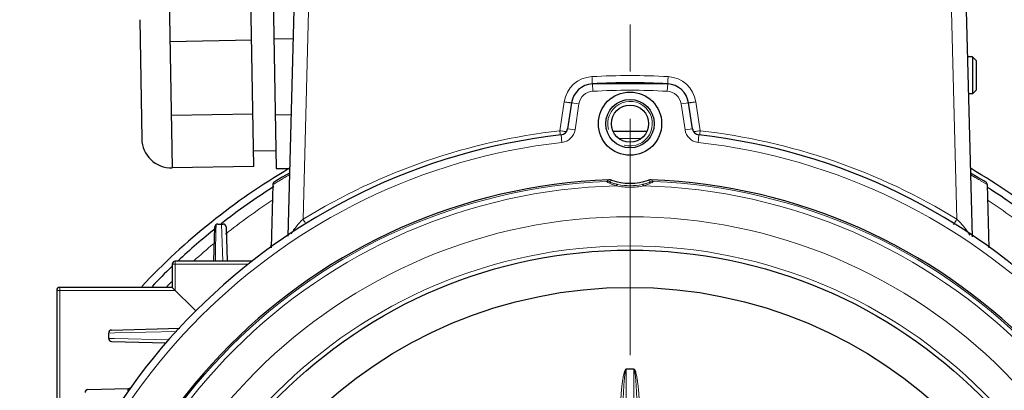
# Model space of a CAD drawing. Units: millimetres. Extents: x -12551 to -11790, y 1805 to 2329.
# Drawn here: x -12033 to -11900, y 2163 to 2213 of the extents above; entities that cross this region are included whole.
import ezdxf

# ---------------------------------------------------------------- set-up
doc = ezdxf.new("R2010")
doc.units = ezdxf.units.MM
doc.linetypes.add('CENTER', pattern=[50.8, 31.75, -6.35, 6.35, -6.35])
for name, color, linetype, lineweight in [('가는선', 4, 'Continuous', 9), ('외형선', 7, 'Continuous', 25), ('중심선', 1, 'CENTER', 18), ('치수선', 2, 'Continuous', 13)]:
    doc.layers.add(name, color=color, linetype=linetype, lineweight=lineweight)
doc.styles.get("Standard").update_dxf_attribs({"font": 'BareunDotumPro1.ttf'})
doc.dimstyles.new('외형도 도면', dxfattribs={"dimscale": 7, "dimtxt": 1, "dimasz": 1, "dimexe": 0.5, "dimexo": 0.5, "dimgap": 0.5, "dimtad": 1, "dimdsep": 46, "dimtxsty": 'Standard', "dimcen": 0, "dimclrd": 256, "dimclre": 256, "dimclrt": 256, "dimazin": 2, "dimtfac": 1, "dimtix": 1, "dimtmove": 0, "dimatfit": 3, "dimfxl": 0, "dimarcsym": 0})

# ---------------------------------------------------------------- blocks, each defined once
blk = doc.blocks.new('*D1112')
at = {"layer": 'Defpoints', "color": 0}
for p in [(-11920.74, 2237.42), (-11830.34, 2237.42), (-11866.04, 2025.42)]:
    blk.add_point(p, dxfattribs=at)
at = {"layer": '치수선', "lineweight": -2, "ltscale": 0.05}
for p, q in [((-11917.24, 2237.42), (-11826.84, 2237.42)), ((-11830.34, 2032.42), (-11830.34, 2230.42)), ((-11862.54, 2025.42), (-11826.84, 2025.42))]:
    blk.add_line(p, q, dxfattribs=at)
at = {"layer": '치수선'}
for points in [[(-11829.17, 2230.42), (-11831.5, 2230.42), (-11830.34, 2237.42)], [(-11831.5, 2032.42), (-11829.17, 2032.42), (-11830.34, 2025.42)]]:
    blk.add_solid(points, dxfattribs=at)
at = {"layer": '치수선', "insert": (-11837.5, 2131.42), "char_height": 7, "attachment_point": 5, "rotation": 90}
blk.add_mtext('212', dxfattribs=at)

msp = doc.modelspace()

# ---------------------------------------------------------------- linework, layer by layer
at = {"layer": '가는선'}
for p, q in [((-11993.542, 2220.916), (-11994.455, 2186.067)), ((-11907.541, 2220.916), (-11906.628, 2186.067)), ((-11955.544, 2203.274), (-11955.601, 2204.273)), ((-11945.539, 2203.274), (-11945.483, 2204.273)), ((-11959.386, 2201.842), (-11959.966, 2197.965)), ((-11957.408, 2201.573), (-11958.397, 2201.721)), ((-11957.408, 2201.573), (-11957.928, 2198.094)), ((-11943.675, 2201.573), (-11942.686, 2201.721)), ((-11943.155, 2198.094), (-11943.675, 2201.573)), ((-11941.118, 2197.965), (-11941.697, 2201.842)), ((-11957.928, 2198.094), (-11958.917, 2198.242)), ((-11943.155, 2198.094), (-11942.166, 2198.242)), ((-11959.682, 2196.402), (-11959.794, 2197.396)), ((-11952.032, 2196.934), (-11949.051, 2196.934)), ((-11941.401, 2196.402), (-11941.289, 2197.396)), ((-11941.186, 2197.369), (-11941.158, 2197.608)), ((-11941.158, 2197.608), (-11941.118, 2197.965)), ((-11997.096, 2191.578), (-11997.221, 2191.504)), ((-11903.874, 2191.511), (-11904.006, 2191.588)), ((-11998.47, 2190.756), (-11998.521, 2190.725)), ((-11997.979, 2191.053), (-11998.47, 2190.756)), ((-11902.563, 2190.725), (-11903.268, 2191.151)), ((-12006.164, 2184.517), (-12006.149, 2185.347)), ((-12005.424, 2185.432), (-12005.296, 2181.67)), ((-12006.217, 2181.625), (-12006.164, 2184.517)), ((-12006.239, 2180.421), (-12006.221, 2181.383)), ((-12006.221, 2181.383), (-12006.217, 2181.625)), ((-12005.296, 2181.67), (-12005.253, 2180.422)), ((-12001.84, 2180.016), (-12012.042, 2180.016)), ((-12011.642, 2180.416), (-12011.642, 2176.516)), ((-12011.642, 2176.516), (-12027.542, 2176.516)), ((-12027.142, 2176.916), (-12027.142, 2159.416)), ((-12020.557, 2170.777), (-12019.746, 2170.797)), ((-12019.746, 2170.797), (-12011.411, 2171.007)), ((-12020.557, 2170.056), (-12019.77, 2170.036)), ((-12019.77, 2170.036), (-12012.474, 2169.853)), ((-11951.055, 2133.309), (-11951.055, 2165.914)), ((-11950.029, 2165.914), (-11950.029, 2133.309))]:
    msp.add_line(p, q, dxfattribs=at)
for radius in [71.001, 67.074]:
    msp.add_circle((-11950.542, 2115.416), radius, dxfattribs=at)
for centre, radius, start, end in [((-11955.43, 2201.251), 4.001, 93.26422, 171.49416), ((-11950.542, 2115.315), 90.075, 86.74409, 93.25591), ((-11945.654, 2201.251), 4.001, 8.5056, 86.73555), ((-11950.542, 2115.416), 88, 86.74138, 93.25862), ((-11955.43, 2201.277), 2, 93.25862, 171.5), ((-11945.653, 2201.277), 2, 8.5, 86.74138), ((-11950.542, 2198.916), 3, 255, 195), ((-11950.541, 2114.709), 83.787, 96.45827, 121.60814), ((-11954.712, 2233.089), 35.515, 261.49239, 262.09912), ((-11673.086, 2230.449), 288.714, 186.46029, 186.57923), ((-11959.906, 2198.39), 2, 276.43925, 351.5), ((-11941.177, 2198.39), 2, 188.5, 263.56075), ((-11946.372, 2233.089), 35.515, 277.90089, 278.50761), ((-11950.542, 2114.709), 83.787, 58.39184, 83.54176), ((-11950.542, 2115.416), 81.5, 96.43925, 173.56075), ((-11950.542, 2115.416), 81.5, 6.43925, 83.56075), ((-11945.509, 2103.764), 101.845, 120.51368, 120.67149), ((-11945.787, 2104.234), 101.299, 119.92614, 120.43123), ((-11955.268, 2104.282), 101.243, 59.58016, 60.08591), ((-11955.414, 2104.03), 101.535, 59.32459, 59.49537), ((-11950.542, 2115.416), 75.799, 92.38406, 177.61594), ((-11950.542, 2115.416), 75.156, 91.40892, 178.59108), ((-11945.623, 2103.952), 101.625, 120.67051, 121.00999), ((-11946.367, 2180.757), 12.717, 123.48028, 125.18622), ((-11944.529, 2180.05), 14.114, 127.05132, 128.51831), ((-11950.54, 2199.569), 9.207, 258.41226, 269.99129), ((-11950.541, 2198.58), 8.004, 258.222, 269.99317), ((-11950.542, 2198.575), 7.999, 270.00321, 281.78162), ((-11950.542, 2199.558), 9.196, 270.00204, 281.59442), ((-11950.542, 2115.416), 75.156, 1.40892, 88.59108), ((-11956.554, 2180.05), 14.114, 51.48168, 52.94868), ((-11954.717, 2180.756), 12.717, 54.81381, 56.51969), ((-11950.542, 2115.416), 75.799, 2.38406, 87.61594), ((-11955.36, 2104.122), 101.428, 59.09734, 59.32456), ((-11950.542, 2115.416), 87.561, 123.3351, 128.35452), ((-11950.542, 2115.416), 87.561, 51.64548, 56.6649), ((-11950.542, 2115.416), 87.561, 129.71636, 131.99806), ((-11950.542, 2115.416), 87.561, 134.70823, 135.27691)]:
    msp.add_arc(centre, radius, start, end, dxfattribs=at)
for points, knots in [([(-11955.658, 2205.245), (-11955.65, 2205.12), (-11955.64, 2204.939), (-11955.627, 2204.71), (-11955.618, 2204.564), (-11955.611, 2204.446), (-11955.607, 2204.365), (-11955.603, 2204.318), (-11955.603, 2204.293), (-11955.599, 2204.283), (-11955.602, 2204.272), (-11955.601, 2204.272)], [0, 0, 0, 0, 0.3841243, 0.5575957, 0.7087401, 0.8325169, 0.9242046, 0.9569842, 0.9807116, 0.9951341, 1, 1, 1, 1]), ([(-11945.426, 2205.245), (-11945.433, 2205.12), (-11945.443, 2204.94), (-11945.457, 2204.71), (-11945.465, 2204.564), (-11945.472, 2204.446), (-11945.476, 2204.365), (-11945.48, 2204.318), (-11945.48, 2204.293), (-11945.484, 2204.283), (-11945.481, 2204.272), (-11945.483, 2204.273)], [0, 0, 0, 0, 0.3841464, 0.5576192, 0.7087603, 0.8325313, 0.9242125, 0.9569893, 0.9807143, 0.995135, 1, 1, 1, 1]), ([(-11959.386, 2201.842), (-11959.26, 2201.824), (-11959.078, 2201.797), (-11958.845, 2201.766), (-11958.697, 2201.747), (-11958.575, 2201.732), (-11958.487, 2201.724), (-11958.429, 2201.718), (-11958.407, 2201.719), (-11958.397, 2201.719), (-11958.397, 2201.721)], [0, 0, 0, 0, 0.3824926, 0.5552429, 0.706496, 0.8306015, 0.9230048, 0.9799339, 0.9945423, 1, 1, 1, 1]), ([(-11941.697, 2201.842), (-11941.823, 2201.824), (-11942.006, 2201.797), (-11942.238, 2201.766), (-11942.386, 2201.747), (-11942.508, 2201.732), (-11942.596, 2201.724), (-11942.655, 2201.718), (-11942.676, 2201.719), (-11942.686, 2201.719), (-11942.686, 2201.721)], [0, 0, 0, 0, 0.382493, 0.5552434, 0.7064965, 0.8306018, 0.9230049, 0.979934, 0.9945423, 1, 1, 1, 1]), ([(-11959.594, 2197.911), (-11959.564, 2197.907), (-11959.457, 2197.892), (-11959.349, 2197.878), (-11959.27, 2197.868)], [0, 0, 0, 0, 0.2735616, 1, 1, 1, 1]), ([(-11959.27, 2197.868), (-11959.251, 2197.866), (-11959.185, 2197.858), (-11959.119, 2197.851), (-11959.073, 2197.846)], [0, 0, 0, 0, 0.2950325, 1, 1, 1, 1]), ([(-11941.813, 2197.868), (-11941.832, 2197.866), (-11941.898, 2197.858), (-11941.964, 2197.851), (-11942.011, 2197.846)], [0, 0, 0, 0, 0.2950321, 1, 1, 1, 1]), ([(-11941.49, 2197.911), (-11941.519, 2197.907), (-11941.627, 2197.892), (-11941.735, 2197.878), (-11941.813, 2197.868)], [0, 0, 0, 0, 0.2735616, 1, 1, 1, 1]), ([(-11952.39, 2190.55), (-11952.561, 2190.604), (-11952.807, 2190.695), (-11953.113, 2190.829), (-11953.307, 2190.922), (-11953.447, 2190.996), (-11953.541, 2191.048), (-11953.596, 2191.081), (-11953.638, 2191.106), (-11953.671, 2191.128), (-11953.684, 2191.138), (-11953.696, 2191.148), (-11953.695, 2191.15)], [0, 0, 0, 0, 0.3749189, 0.5440163, 0.6949223, 0.8219405, 0.8745238, 0.9187634, 0.9539268, 0.9793934, 0.9947257, 1, 1, 1, 1]), ([(-11952.174, 2190.745), (-11952.312, 2190.773), (-11952.512, 2190.821), (-11952.768, 2190.893), (-11952.94, 2190.946), (-11953.088, 2190.997), (-11953.195, 2191.036), (-11953.258, 2191.062), (-11953.294, 2191.077), (-11953.306, 2191.084), (-11953.32, 2191.092), (-11953.319, 2191.093)], [0, 0, 0, 0, 0.3505019, 0.5146978, 0.666627, 0.8003091, 0.9072414, 0.9473969, 0.9768648, 0.9945315, 1, 1, 1, 1]), ([(-11952.39, 2190.55), (-11952.358, 2190.604), (-11952.307, 2190.687), (-11952.211, 2190.749), (-11952.174, 2190.745)], [0, 0, 0, 0, 0.6265071, 1, 1, 1, 1]), ([(-11947.765, 2191.093), (-11947.763, 2191.092), (-11947.777, 2191.084), (-11947.79, 2191.077), (-11947.825, 2191.062), (-11947.889, 2191.036), (-11947.995, 2190.997), (-11948.143, 2190.946), (-11948.315, 2190.893), (-11948.571, 2190.821), (-11948.772, 2190.773), (-11948.909, 2190.745)], [0, 0, 0, 0, 0.0054679, 0.0231325, 0.0525979, 0.0927521, 0.1996848, 0.3333662, 0.4852966, 0.6494944, 1, 1, 1, 1]), ([(-11948.694, 2190.55), (-11948.725, 2190.604), (-11948.776, 2190.687), (-11948.872, 2190.749), (-11948.909, 2190.745)], [0, 0, 0, 0, 0.6265063, 1, 1, 1, 1]), ([(-11947.389, 2191.15), (-11947.387, 2191.148), (-11947.399, 2191.138), (-11947.412, 2191.128), (-11947.445, 2191.106), (-11947.487, 2191.081), (-11947.542, 2191.048), (-11947.636, 2190.996), (-11947.777, 2190.922), (-11947.97, 2190.829), (-11948.276, 2190.695), (-11948.522, 2190.604), (-11948.694, 2190.55)], [0, 0, 0, 0, 0.0052739, 0.020605, 0.0460691, 0.0812312, 0.1254706, 0.1780544, 0.3050729, 0.4559785, 0.6250772, 1, 1, 1, 1]), ([(-11996.059, 2184.121), (-11995.848, 2184.468), (-11995.351, 2185.151), (-11994.775, 2185.77), (-11994.455, 2186.067)], [0, 0, 0, 0, 0.4817066, 1, 1, 1, 1]), ([(-11994.073, 2185.455), (-11994.1, 2185.497), (-11994.228, 2185.7), (-11994.355, 2185.905), (-11994.455, 2186.067)], [0, 0, 0, 0, 0.2090969, 1, 1, 1, 1]), ([(-11907.086, 2185.337), (-11907.058, 2185.38), (-11906.903, 2185.622), (-11906.752, 2185.866), (-11906.628, 2186.067)], [0, 0, 0, 0, 0.178505, 1, 1, 1, 1]), ([(-11906.628, 2186.067), (-11906.277, 2185.74), (-11905.654, 2185.062), (-11905.123, 2184.307), (-11904.909, 2183.925)], [0, 0, 0, 0, 0.5224939, 1, 1, 1, 1]), ([(-11951.08, 2165.913), (-11951.089, 2165.922), (-11951.123, 2165.912), (-11951.144, 2165.883), (-11951.168, 2165.852), (-11951.212, 2165.79), (-11951.277, 2165.636), (-11951.351, 2165.393), (-11951.418, 2165.095), (-11951.493, 2164.695), (-11951.567, 2164.191), (-11951.638, 2163.585), (-11951.697, 2162.977), (-11951.764, 2162.166), (-11951.829, 2161.151), (-11951.885, 2159.931), (-11951.924, 2158.711), (-11951.948, 2157.49), (-11951.955, 2156.676), (-11951.956, 2156.269)], [0, 0, 0, 0, 0.0038846, 0.0077957, 0.0117251, 0.0156246, 0.0312524, 0.062499, 0.0937524, 0.1250056, 0.1875074, 0.2500092, 0.3125105, 0.3750112, 0.5000099, 0.6250081, 0.7500058, 0.8750031, 1, 1, 1, 1]), ([(-11951.055, 2165.896), (-11951.079, 2165.891), (-11951.11, 2165.841), (-11951.141, 2165.75), (-11951.172, 2165.625), (-11951.199, 2165.476), (-11951.229, 2165.276), (-11951.26, 2165.025), (-11951.291, 2164.723), (-11951.317, 2164.421), (-11951.348, 2164.017), (-11951.381, 2163.512), (-11951.413, 2162.906), (-11951.44, 2162.3), (-11951.464, 2161.694), (-11951.49, 2160.885), (-11951.516, 2159.874), (-11951.537, 2158.66), (-11951.55, 2157.447), (-11951.554, 2156.638), (-11951.554, 2156.233)], [0, 0, 0, 0, 0.0075983, 0.0154108, 0.0310378, 0.0466663, 0.062295, 0.0935517, 0.1248087, 0.1560658, 0.1873229, 0.2498367, 0.3123505, 0.3748643, 0.4373781, 0.4998919, 0.624919, 0.749946, 0.8749731, 1, 1, 1, 1]), ([(-11949.529, 2156.233), (-11949.529, 2156.638), (-11949.533, 2157.447), (-11949.546, 2158.66), (-11949.568, 2159.874), (-11949.593, 2160.885), (-11949.62, 2161.694), (-11949.643, 2162.3), (-11949.67, 2162.907), (-11949.703, 2163.513), (-11949.735, 2164.017), (-11949.766, 2164.421), (-11949.793, 2164.723), (-11949.823, 2165.025), (-11949.854, 2165.276), (-11949.885, 2165.476), (-11949.912, 2165.625), (-11949.942, 2165.75), (-11949.974, 2165.841), (-11950.005, 2165.891), (-11950.029, 2165.896)], [0, 0, 0, 0, 0.1250306, 0.2500613, 0.375092, 0.5001228, 0.5626384, 0.6251541, 0.6876697, 0.7501854, 0.812701, 0.843959, 0.875217, 0.906475, 0.9377325, 0.9533617, 0.9689904, 0.9846169, 0.9924231, 1, 1, 1, 1]), ([(-11949.128, 2156.269), (-11949.129, 2156.676), (-11949.135, 2157.491), (-11949.159, 2158.712), (-11949.198, 2159.933), (-11949.255, 2161.154), (-11949.32, 2162.17), (-11949.386, 2162.982), (-11949.446, 2163.59), (-11949.517, 2164.196), (-11949.591, 2164.7), (-11949.666, 2165.1), (-11949.734, 2165.398), (-11949.799, 2165.619), (-11949.861, 2165.758), (-11949.895, 2165.828), (-11949.936, 2165.876), (-11949.966, 2165.918), (-11949.999, 2165.922), (-11950.008, 2165.914)], [0, 0, 0, 0, 0.1249977, 0.2499958, 0.3749943, 0.4999933, 0.6249928, 0.6874939, 0.7499956, 0.8124978, 0.8749999, 0.9062534, 0.9375068, 0.9687518, 0.9765666, 0.9843992, 0.992214, 0.9961653, 1, 1, 1, 1]), ([(-12018.058, 2163.07), (-12018.004, 2163.117), (-12017.935, 2163.185), (-12017.866, 2163.263), (-12017.864, 2163.304), (-12017.871, 2163.311)], [0, 0, 0, 0, 0.6817905, 0.9062656, 1, 1, 1, 1])]:
    msp.add_open_spline(points, degree=3, knots=knots, dxfattribs=at)
for points in [[(-11953.695, 2191.15), (-11953.568, 2191.155), (-11953.438, 2191.135), (-11953.319, 2191.093)], [(-11947.389, 2191.15), (-11947.515, 2191.155), (-11947.645, 2191.135), (-11947.765, 2191.093)], [(-12017.871, 2163.311), (-12017.88, 2163.319), (-12017.893, 2163.32), (-12017.905, 2163.319)]]:
    msp.add_open_spline(points, degree=3, dxfattribs=at)
at = {"layer": '외형선'}
for p, q in [((-11995.542, 2220.916), (-11996.514, 2183.796)), ((-11905.542, 2220.916), (-11904.567, 2183.698)), ((-12012.475, 2216.964), (-12012.056, 2192.968)), ((-12001.058, 2193.16), (-12001.477, 2217.156)), ((-11998.483, 2217.542), (-11998.053, 2192.878)), ((-12016.405, 2212.895), (-12016.126, 2196.898)), ((-12001.354, 2210.128), (-12012.353, 2209.936)), ((-11998.357, 2210.318), (-11995.818, 2210.363)), ((-11904.542, 2207.916), (-11905.201, 2207.916)), ((-11904.542, 2207.916), (-11904.542, 2202.916)), ((-11904.042, 2207.416), (-11904.542, 2207.916)), ((-11904.042, 2207.416), (-11904.042, 2203.417)), ((-11945.483, 2204.273), (-11955.601, 2204.273)), ((-11904.042, 2203.416), (-11904.542, 2202.916)), ((-11904.542, 2202.916), (-11905.07, 2202.916)), ((-11958.397, 2201.721), (-11958.917, 2198.242)), ((-11942.166, 2198.242), (-11942.686, 2201.721)), ((-12001.181, 2200.188), (-12012.179, 2199.996)), ((-11998.179, 2200.102), (-11996.086, 2200.139)), ((-11952.798, 2197.916), (-11948.286, 2197.916)), ((-11998.094, 2195.262), (-12001.094, 2195.209)), ((-12001.058, 2193.16), (-12012.056, 2192.968)), ((-11998.053, 2192.878), (-11996.275, 2192.909)), ((-11997.262, 2191.707), (-11998.071, 2191.215)), ((-11996.292, 2192.28), (-11997.262, 2191.707)), ((-11998.521, 2190.725), (-11998.743, 2182.228)), ((-11998.071, 2191.215), (-11998.331, 2191.055)), ((-11902.752, 2191.055), (-11903.01, 2191.214)), ((-11902.563, 2190.725), (-11902.34, 2182.228)), ((-12006.423, 2180.416), (-12006.302, 2185.043)), ((-12005.902, 2185.432), (-12005.181, 2185.432)), ((-12004.781, 2185.043), (-12004.66, 2180.416)), ((-12012.042, 2180.016), (-12012.042, 2176.916)), ((-12001.251, 2180.416), (-12011.642, 2180.416)), ((-12027.542, 2176.516), (-12027.542, 2159.816)), ((-12012.042, 2176.916), (-12027.142, 2176.916)), ((-12008.878, 2173.753), (-12012.042, 2176.916)), ((-12020.557, 2170.056), (-12020.557, 2170.777)), ((-12020.168, 2171.177), (-12011.031, 2171.416)), ((-12020.168, 2169.656), (-12012.83, 2169.464)), ((-12023.35, 2163.177), (-12017.905, 2163.319))]:
    msp.add_line(p, q, dxfattribs=at)
msp.add_lwpolyline([(-11903.01, 2191.214), (-11903.814, 2191.703), (-11904.792, 2192.28)], dxfattribs=at)
for centre, radius in [((-11950.542, 2198.916), 4.25), ((-11950.542, 2198.916), 3.25), ((-11950.542, 2198.916), 2.5), ((-11950.542, 2115.416), 66.5), ((-11950.542, 2115.416), 61.5)]:
    msp.add_circle(centre, radius, dxfattribs=at)
for centre, radius, start, end in [((-11955.43, 2201.277), 3, 93.25862, 171.5), ((-11950.542, 2115.416), 89, 86.74138, 93.25862), ((-11945.653, 2201.277), 3, 8.5, 86.74138), ((-11959.906, 2198.39), 1, 276.43925, 351.5), ((-11941.177, 2198.39), 1, 188.5, 263.56075), ((-11950.542, 2115.416), 82.5, 96.43925, 173.56075), ((-12012.126, 2196.967), 4, 181, 271), ((-11950.542, 2115.416), 82.5, 6.43925, 83.56075), ((-11950.542, 2115.416), 90, 120.61047, 136.78431), ((-11950.542, 2115.416), 90, 43.21569, 59.38953), ((-11950.542, 2115.416), 76, 92.14186, 177.85814), ((-11950.542, 2115.416), 89, 122.50766, 128.08951), ((-11998.121, 2190.714), 0.4, 121.77726, 178.5), ((-11953.346, 2190.356), 1.008, 71.93418, 92.06397), ((-11950.542, 2198.916), 8, 251.85433, 288.14567), ((-11947.738, 2190.356), 1.008, 87.93603, 108.06582), ((-11950.542, 2115.416), 76, 2.14186, 87.85814), ((-11902.963, 2190.714), 0.4, 1.49997, 58.24865), ((-11950.542, 2115.416), 89, 51.91049, 57.29214), ((-11950.542, 2115.416), 89, 128.68754, 133.04348), ((-12005.902, 2185.032), 0.4, 90, 178.5), ((-12005.181, 2185.032), 0.4, 1.5, 90), ((-11999.134, 2182.582), 0.4, 340.96156, 358.5), ((-11901.949, 2182.582), 0.4, 199.03844, 207.14389), ((-11950.542, 2115.416), 89, 133.75239, 136.16689), ((-12011.642, 2180.016), 0.4, 90, 180), ((-12027.142, 2176.516), 0.4, 90, 180), ((-12020.157, 2170.777), 0.4, 91.5062, 180.00016), ((-12020.157, 2170.056), 0.4, 179.99983, 268.49341), ((-11950.542, 2115.416), 50.5, 89.41804, 90.58196), ((-12023.34, 2162.777), 0.4, 91.5, 180), ((-12017.916, 2163.719), 0.4, 289.12127, 306.74187)]:
    msp.add_arc(centre, radius, start, end, dxfattribs=at)
at = {"layer": '중심선'}
msp.add_line((-11950.542, 2015.416), (-11950.542, 2247.416), dxfattribs=at)

# ---------------------------------------------------------------- dimensions: what is measured, and where the dimension line sits
at = {"layer": '치수선', "ltscale": 0.05}
dim = msp.add_linear_dim(base=(-11830.337, 2237.416), p1=(-11866.042, 2025.416), p2=(-11920.742, 2237.416), angle=90, dimstyle='외형도 도면', override={"dimtmove": 0}, dxfattribs=at)
dim.commit()
dim.dimension.update_dxf_attribs({"geometry": '*D1112', "text_midpoint": (-11830.337, 2131.416), "dimtype": 160})

doc.saveas('drawing.dxf')
